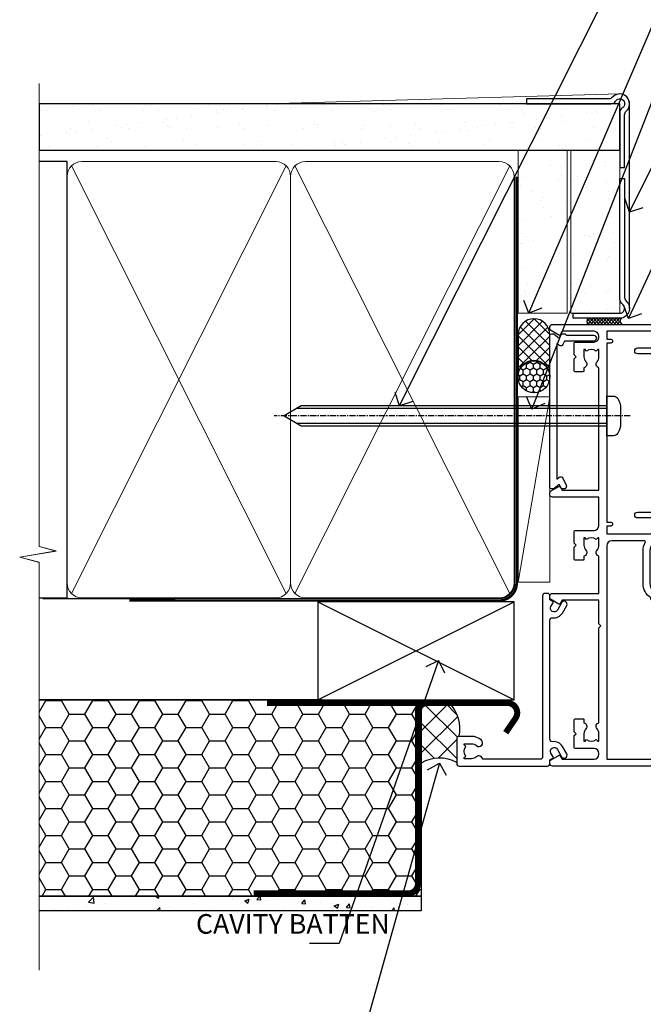
# Model space of a CAD drawing. Units: millimetres. Extents: x -33 to 7753, y -256 to 1143.
# Drawn here: x 299 to 426, y 293 to 494 of the extents above; entities that cross this region are included whole.
import ezdxf
from ezdxf import colors
from ezdxf.entities.mleader import LeaderData, LeaderLine
from ezdxf.math import Vec2, Vec3

# ---------------------------------------------------------------- set-up
doc = ezdxf.new("R2010")
doc.units = ezdxf.units.MM
for name, pattern in [('CENTER', [2, 1.25, -0.25, 0.25, -0.25]), ('CENTERLINE', [2, 1.25, -0.25, 0.25, -0.25]), ('Dashed', [564.4444465637206, 282.2222232818604, -282.2222232818602])]:
    doc.linetypes.add(name, pattern=pattern)
doc.layers.add('Aluminium Systems Ltd Joinery Detail', color=7, linetype='Continuous')
doc.layers.add('Aluminium Systems Ltd Notes', color=7, linetype='Continuous')
doc.styles.get("Standard").update_dxf_attribs({"font": 'arial.ttf'})

# ---------------------------------------------------------------- blocks, each defined once
blk = doc.blocks.new('_Open90')
at = {"color": 0, "linetype": 'ByBlock', "lineweight": -2}
for p, q in [((0, 0), (-1, 0)), ((-0.5, 0.5), (0, 0)), ((0, 0), (-0.5, -0.5))]:
    blk.add_line(p, q, dxfattribs=at)
blk = doc.blocks.new('EIFS Recessed CC AC35 Liner')
at = {"layer": 'Aluminium Systems Ltd Joinery Detail'}
h = blk.add_hatch(dxfattribs=at)
h.set_pattern_fill('HONEY', color=256, scale=0.25)
h.set_pattern_definition([(0, (30.02995680924505, 6000), (1.190625, 0.68740766125), [0.79375, -1.5875]), (120, (30.02995680924505, 6000), (-1.190624997398548, 0.6874076657558477), [0.7937499999999996, -1.587499999999999]), (59.99999999999999, (30.02995680924505, 6000), (2.601452275818872e-09, 1.374815327005847), [-1.5875, 0.79375])])
h.paths.add_polyline_path([(19.684137938324, 2.251892196932204, -1), (26.18134158123661, 2.251892196932204, -1)])
h = blk.add_hatch(dxfattribs=at)
h.set_pattern_fill('ANSI37', color=256, scale=0.5)
h.set_pattern_definition([(45, (30.02995680924505, 6000), (-1.122532015133644, 1.122532015133644), []), (135, (30.02995680924505, 6000), (-1.122532015133644, -1.122532015133644), [])])
h.paths.add_polyline_path([(23.05779153988937, 5.500494018388963), (31.52658838854353, 5.500494018388963, -1), (31.52658838854558, -0.9967096245236462), (23.05779153988937, -0.9967096245236462, 1)])
h = blk.add_hatch(dxfattribs=at)
h.set_pattern_fill('AR-SAND', color=256, scale=0.15)
h.set_pattern_definition([(37.50000000000001, (-29.16813831628443, -10.73689062666745), (-0.2400046943976069, 7.341198559940135), [0, -5.791200000000001, 0, -6.476999999999999, 0, -6.191249999999999]), (7.499999999999999, (-29.16813831628443, -10.73689062666745), (6.74284924707004, 10.75237650852531), [0, -3.124200000000001, 0, -5.2197, 0, -2.00025]), (327.5, (-33.85443831628443, -10.73689062666745), (11.86488555362187, 0.02155777017818643), [0, -1.905, 0, -6.858, 0, -8.9535]), (317.5, (-33.85443831628443, -10.73689062666745), (11.45334678708446, 3.343939848858244), [0, -0.9524999999999999, 0, -4.495799999999999, 0, -5.1435])])
h.paths.add_polyline_path([(69.10932036462466, 5.499362014610597), (69.10932036462466, -4.500637985389403), (35.88064643489597, -4.500288778155664), (35.88064643489597, 5.499711221844336)])
h = blk.add_hatch(dxfattribs=at)
h.set_pattern_fill('AR-SAND', color=256, scale=0.15)
h.set_pattern_definition([(37.50000000000001, (-29.16813831628443, 0), (-0.2400046943976069, 7.341198559940135), [0, -5.791200000000001, 0, -6.476999999999999, 0, -6.191249999999999]), (7.499999999999999, (-29.16813831628443, 0), (6.74284924707004, 10.75237650852531), [0, -3.124200000000001, 0, -5.2197, 0, -2.00025]), (327.5, (-33.85443831628443, 0), (11.86488555362187, 0.02155777017818643), [0, -1.905, 0, -6.858, 0, -8.9535]), (317.5, (-33.85443831628443, 0), (11.45334678708446, 3.343939848858244), [0, -0.9524999999999999, 0, -4.495799999999999, 0, -5.1435])])
h.paths.add_polyline_path([(69.10932036462466, -5.237528612056849), (69.10932036462466, -15.23752861205685), (35.88064643489597, -15.23717940482311), (35.88064643489597, -5.23717940482311)])
at = {"layer": 'Aluminium Systems Ltd Joinery Detail', "lineweight": 5}
h = blk.add_hatch(dxfattribs=at)
h.set_pattern_fill('ANSI37', color=256, scale=0.15)
h.set_pattern_definition([(45.00000000000001, (-251.1981306596648, -560.2450245033288), (-0.3367596045400932, 0.3367596045400932), []), (135, (-251.1981306596648, -560.2450245033288), (-0.3367596045400932, -0.3367596045400932), [])])
edge = h.paths.add_edge_path()
edge.add_arc((34.27093941801613, -9.504621740348739), 0.9866125402710012, 51.83121232280979, 132.263901216659)
edge.add_line((33.60739672475901, -8.7744742217983), (33.60739672475901, -15.78270040966891))
edge.add_arc((34.31752738615577, -16.29419281424452), 0.8751628626695301, 45.838321747589305, 144.2355755388267, ccw=False)
edge.add_arc((36.88064643484685, -15.23717940483039), 1.99999999995119, 179.9999999997916, 192.3918244982081, ccw=False)
edge.add_line((34.88064643489597, -15.23717940482311), (34.88064643489562, -8.728953216952505))
blk.add_line((-18.89718788643233, 5.500494018388963), (18.89122254094758, -0.9967096245236462, -1.000000000000011), dxfattribs=at)
at = {"layer": 'Aluminium Systems Ltd Joinery Detail'}
for p, q in [((33.60739672475992, -8.7744742217983, -1.000000000000011), (33.60739672475992, -15.78270040966891, -1.000000000000011)), ((36.88064643489597, -17.23717940482311, -1.000000000000011), (79.05957305051427, -17.23753160510205))]:
    blk.add_line(p, q, dxfattribs=at)
at = {"layer": 'Aluminium Systems Ltd Joinery Detail', "lineweight": 5}
blk.add_lwpolyline([(-18.89718788643233, 5.500494018388963), (18.8912225409394, 5.500494018388963), (18.89122254094758, -0.9967096245236462), (-18.89718788643643, -0.9967096245236462)], close=True, dxfattribs=at)
at = {"layer": 'Aluminium Systems Ltd Joinery Detail'}
blk.add_lwpolyline([(23.05779153989346, -0.9967096245236462), (31.52658838854762, -0.9967096245236462, 0.9999999999993697), (31.52658838854353, 5.500494018388963), (23.05779153988937, 5.500494018388963, -0.9999999999993697)], format="xyb", close=True, dxfattribs=at)
at = {"layer": 'Aluminium Systems Ltd Joinery Detail', "lineweight": 5, "elevation": -1.000000000000011}
for points in [[(35.88064643489597, -4.500288778155664), (69.10932036462466, -4.500637985389403), (69.10932036462466, 5.499362014610597), (35.88064643489597, 5.499711221844336)], [(35.88064643489597, -15.23717940482311), (69.10932036462466, -15.23752861205685), (69.10932036462466, -5.237528612056849), (35.88064643489597, -5.23717940482311)]]:
    blk.add_lwpolyline(points, close=True, dxfattribs=at)
at = {"layer": 'Aluminium Systems Ltd Joinery Detail', "elevation": -1.000000000000011}
blk.add_lwpolyline([(35.88064643489597, -5.73717940482311), (35.88064643489597, -15.23717940482311, 0.6885002580691579), (37.62600242739572, -15.90384607148917, -0.2134217652833945), (39.11671441239523, -15.23717940482311), (63.38064643489602, -15.23717940482311), (63.38064643489602, -16.23717940482311), (39.11671441239523, -16.23717940482311, 0.2134217652833893), (38.37135841989547, -16.57051273815523, -0.6885002580691693), (34.88064643489597, -15.23717940482311), (34.88064643489597, -5.73717940482311)], format="xyb", close=True, dxfattribs=at)
at = {"layer": 'Aluminium Systems Ltd Joinery Detail'}
blk.add_circle((22.9327397597803, 2.251892196932204), 3.248601821456305, dxfattribs=at)
at = {"layer": 'Aluminium Systems Ltd Joinery Detail', "lineweight": 5}
for centre, radius, start, end in [((34.27091336560224, -9.503893038750903, -1.000000000000011), 0.9860558519677073, 51.80385569436721, 132.2912578450509), ((34.31752738615668, -16.29419281424634, -1.000000000000011), 0.8751628626701816, 45.83832174757129, 144.2355755388025)]:
    blk.add_arc(centre, radius, start, end, dxfattribs=at)
blk = doc.blocks.new('90mm Framing Jamb CC Gib')
at = {"layer": 'Aluminium Systems Ltd Joinery Detail'}
h = blk.add_hatch(dxfattribs=at)
h.set_pattern_fill('AR-SAND', color=0, scale=0.15)
h.set_pattern_definition([(37.49999999999999, (3.139013498070085, 55.87190177584489), (-0.2400046943976069, 7.341198559940135), [0, -5.791200000000001, 0, -6.476999999999999, 0, -6.191249999999999]), (7.499999999999932, (3.139013498070085, 55.87190177584489), (6.74284924707004, 10.75237650852531), [0, -3.124199999999999, 0, -5.219699999999998, 0, -2.000249999999999]), (327.5, (-1.547286501929761, 55.87190177584489), (11.86488555362187, 0.02155777017818536), [0, -1.904999999999998, 0, -6.857999999999993, 0, -8.953499999999988]), (317.5, (-1.547286501929761, 55.87190177584489), (11.45334678708446, 3.343939848858243), [0, -0.9524999999999999, 0, -4.495799999999999, 0, -5.1435])])
h.paths.add_polyline_path([(3.139013498070085, 176.845588024167), (3.139013498070085, 167.3610939837017), (121.4940665751573, 167.3610939837017), (121.4940665751573, 176.845588024167)])
at = {"layer": 'Aluminium Systems Ltd Joinery Detail', "color": 0, "lineweight": 5}
for p, q in [((121.494069568202, 178.8439211514246, -299), (49.33538946653459, 176.8447380241677, -299)), ((9.701826416447489, 164.1554162263226), (53.5000877597289, 77.0289540810088)), ((9.701826416447489, 77.0289540810088), (53.50008775972844, 164.1554162263226)), ((55.28002721847986, 164.155416226323), (99.07828856176127, 77.02895408100926)), ((55.28002721847986, 77.02895408100926), (99.07828856176081, 164.1554162263226))]:
    blk.add_line(p, q, dxfattribs=at)
at = {"layer": 'Aluminium Systems Ltd Joinery Detail', "linetype": 'Continuous', "lineweight": 5, "ltscale": 0.12, "elevation": -299}
blk.add_lwpolyline([(3.139013498070085, 180.9671176232737), (3.139013498070085, 86.61488773583824), (6.572917217106692, 85.71117732735274), (-0.845107690655027, 84.44458406398462), (3.139013498070085, 83.40722086947335), (3.139013498070085, 0.2790218248728706)], dxfattribs=at)
at = {"layer": 'Aluminium Systems Ltd Joinery Detail', "color": 6, "linetype": 'Continuous', "lineweight": 5, "ltscale": 0.12, "elevation": 0.9999999999994458}
blk.add_lwpolyline([(3.139013498070085, 180.939053012866), (3.139013498070085, 86.58682312543056), (6.572917217106692, 85.68311271694506), (-0.845107690655027, 84.41651945357694), (3.139013498070085, 83.37915625906567), (3.139013498070085, 0.2509572144651884)], dxfattribs=at)
at = {"layer": 'Aluminium Systems Ltd Joinery Detail', "color": 0, "elevation": -299}
blk.add_lwpolyline([(102.494069568202, 176.8439211514246), (119.7620187606332, 176.8439211514246, 0.2679491924311203), (120.6280441644175, 177.3439211514246, -1.303225372841203), (121.994069568202, 175.9778957476402, 0.267949192431124), (121.494069568202, 175.1118703438557), (121.494069568202, 163.8439211514246), (122.494069568202, 163.8439211514246), (122.494069568202, 174.6078531739248, -0.2134217652833892), (122.8274029015353, 175.3532091664247, 1.057279696267401), (120.0033575832022, 178.177254484758, -0.2134217652833941), (119.2580015907022, 177.8439211514246), (102.494069568202, 177.8439211514246)], format="xyb", close=True, dxfattribs=at)
blk.add_lwpolyline([(3.139013498070085, 167.3610939837017), (121.4940665751573, 167.3610939837017), (121.4940665751573, 176.845588024167), (3.139013498070085, 176.845588024167)], close=True, dxfattribs=at)
at = {"layer": 'Aluminium Systems Ltd Joinery Detail', "color": 0}
blk.add_lwpolyline([(3.139013498070085, 76.13898435163378), (8.811856687072009, 76.13898435163378), (8.811856687072009, 165.0453859556985), (3.139013498070085, 165.0453859556985)], dxfattribs=at)
at = {"layer": 'Aluminium Systems Ltd Joinery Detail', "color": 0, "lineweight": 5}
for points in [[(8.811856687072009, 79.17753107176918, 0.4142135623730951), (11.85040340720786, 76.13898435163333), (51.35151076896852, 76.13898435163333, 0.414213562373095), (54.39005748910438, 79.17753107176918), (54.39005748910438, 162.0068392355622, 0.4142135623730958), (51.35151076896852, 165.0453859556981), (11.85040340720786, 165.0453859556981, 0.4142135623730941), (8.811856687072009, 162.0068392355622)], [(54.39005748910438, 79.17753107176964, 0.4142135623730951), (57.42860420924023, 76.13898435163378), (96.9297115710009, 76.13898435163378, 0.414213562373095), (99.96825829113675, 79.17753107176964), (99.96825829113675, 162.0068392355627, 0.4142135623730958), (96.9297115710009, 165.0453859556985), (57.42860420924023, 165.0453859556985, 0.4142135623730941), (54.39005748910438, 162.0068392355627)]]:
    blk.add_lwpolyline(points, format="xyb", close=True, dxfattribs=at)
at = {"layer": 'Aluminium Systems Ltd Joinery Detail', "color": 0, "linetype": 'Dashed', "lineweight": 5, "ltscale": 0.01, "const_width": 0.25, "elevation": 0.2499999999994387}
blk.add_lwpolyline([(3.814140402429416, 75.992093405692), (96.9297115710009, 76.01404773808622, 0.4175702237706213), (100.1138896965334, 79.1649618035542), (100.1142239831855, 161.9942699673472)], format="xyb", dxfattribs=at)
at = {"layer": 'Aluminium Systems Ltd Joinery Detail', "color": 0, "linetype": 'CENTER', "lineweight": 5, "ltscale": 3, "const_width": 0.5, "elevation": 1.499999999999446}
blk.add_lwpolyline([(21.52674269500255, 75.59215913507956), (96.9297115710009, 75.60107367713522, 0.4225667246231231), (100.4988325529115, 79.1649618035542), (100.4988325529115, 161.9942699673472)], format="xyb", dxfattribs=at)
blk = doc.blocks.new('EIFS Recessed CC Jamb AC35')
h = blk.add_hatch()
h.set_pattern_fill('HONEY', color=256)
h.set_pattern_definition([(0, (104.4820111046746, -68.22913416088886), (4.7625, 2.749630645), [3.175, -6.35]), (120, (104.4820111046746, -68.22913416088886), (-4.762499989594191, 2.749630663023391), [3.174999999999994, -6.349999999999988]), (59.99999999999999, (104.4820111046746, -68.22913416088886), (1.040580910327549e-08, 5.499261308023389), [-6.35, 3.175])])
h.paths.add_polyline_path([(81.02564596382206, -44.6525496623035), (3.138667221294213, -44.6525496623035), (3.138667221294213, -84.6525496623035), (81.02564596382206, -84.6525496623035)])
h = blk.add_hatch()
h.set_pattern_fill('ANSI37', color=256)
h.set_pattern_definition([(45, (-1712.832690085252, -5467.133759546112), (-2.245064030267288, 2.245064030267288), []), (135, (-1712.832690085252, -5467.133759546112), (-2.245064030267288, -2.245064030267288), [])])
edge = h.paths.add_edge_path()
edge.add_line((86.7730436397577, -45.28390864127323), (82.34083331155477, -45.28390864127323))
edge.add_arc((82.34083331155296, -47.28390864127232), 1.999999999999091, 89.99999999994789, 103.0334149561507)
edge.add_line((81.8897947722404, -45.33543122645551), (81.02564596382206, -47.79751952622701))
edge.add_line((81.02564596382206, -47.79751952622701), (81.02564593055052, -57.54429072535913))
edge.add_arc((84.72533193447833, -63.60843812792882), 7.103630075373577, 60.22233776749363, 121.38702012558511, ccw=False)
edge.add_line((88.2532475876232, -57.44277746648731), (88.2532475876232, -52.59615267433401))
edge.add_arc((88.75326726553129, -52.59087716284466), 0.5000475070598588, 90.00225470793731, 180.6044828666888, ccw=False)
edge.add_arc((81.31663755931083, -50.56272522693871), 7.591987345869231, 348.3882631541489, 404.0522599457827)
h = blk.add_hatch()
h.set_pattern_fill('AR-CONC', color=256, scale=0.05)
h.set_pattern_definition([(49.99999999999999, (104.4820111046746, -68.22913416088886), (9.1092334498002, -0.7969542769451543), [0.9525000000000001, -10.4775]), (355, (104.4820111046746, -68.22913416088886), (-1.762171071248467, 9.552842261951758), [0.762, -8.3820292085]), (100.4514447, (105.2411114546745, -68.29554683588867), (7.347062354517664, 8.755887595609755), [0.8095004399999994, -8.90451222999999]), (46.18420000000002, (104.4820111046746, -65.6891341608889), (13.5539520446065, -2.102116396636358), [1.428749999999999, -15.71624999999999]), (96.63555760999992, (105.6115061046745, -65.8643091608892), (11.87020670257515, 12.37130622988608), [1.214251157, -13.356780408]), (351.1841511700001, (104.4820111046746, -65.6891341608889), (11.87020670324885, 12.37130622927663), [1.1429983535, -12.572986596]), (21, (105.7520111046746, -66.32413416088912), (7.580719563456625, -5.11325990935438), [0.9525000000000001, -10.4775]), (326.0000000000001, (105.7520111046746, -66.32413416088912), (3.090101417382354, 9.209398306115963), [0.762, -8.382]), (71.45144499999999, (106.3837377346746, -66.75023915588918), (10.67082096393581, 4.096138444295263), [0.8095004400000001, -8.90449688]), (37.50000000000001, (104.4820111046746, -68.22913416088886), (0.1544301625295909, 4.227751943657656), [0, -8.2804, 0, -8.509, 0, -8.41375]), (7.499999999999999, (104.4820111046746, -68.22913416088886), (3.340983125515288, 5.009028740905975), [0, -4.8514, 0, -8.0899, 0, -3.20675]), (327.5, (101.6499111046745, -68.22913416088886), (6.77952975834357, -0.2864371996336729), [0, -3.175, 0, -9.906, 0, -13.1445]), (317.5, (100.3799111046745, -68.22913416088886), (7.406459069300903, 1.271324551666651), [0, -4.1275, 0, -6.578600000000001, 0, -9.3345])])
h.paths.add_polyline_path([(81.02564596382206, -84.6525496623035), (3.138667221294213, -84.6525496623035), (3.138667221294213, -87.6525496623035), (81.02564596382206, -87.6525496623035)])
blk.add_line((60.760905292046, -44.6525496623035, -298.5), (3.138667221294213, -44.6525496623035, -299))
at = {"elevation": -299}
for points in [[(3.138667221294213, -44.6525496623035), (81.02564596382206, -44.6525496623035), (81.02564596382206, -84.6525496623035), (3.138667221294213, -84.6525496623035)], [(3.138667221294213, -84.6525496623035), (81.02564596382206, -84.6525496623035), (81.02564596382206, -87.6525496623035), (3.138667221294213, -87.6525496623035)]]:
    blk.add_lwpolyline(points, dxfattribs=at)
at = {"const_width": 1.23, "elevation": -299}
blk.add_lwpolyline([(98.24241860109657, -51.33872138220977), (100.2441799025004, -48.41335004293342, 0.603136798360651), (98.5936157201021, -45.28390864127323), (82.34083331155477, -45.28390864127323, 0.414213562373095), (80.34083331155477, -47.28390864127323), (80.34083331155477, -82.11100933545185, -0.414213562373095), (78.34083331155477, -84.11100933545185), (46.84125376853319, -84.11100933545185)], format="xyb", dxfattribs=at)
at = {"const_width": 1.2, "elevation": -299}
blk.add_lwpolyline([(81.90604385756194, -45.28390864127323), (49.5869423669177, -45.28390864127323)], dxfattribs=at)
for centre, radius, start, end in [((81.33064968319678, -50.55457930758894, -299.3210729994864), 7.576253774205792, 348.440963067206, 44.08166546419615), ((84.72549551434986, -63.60900501426568, -299), 7.104199205315244, 60.22648404206254, 121.3857651978466)]:
    blk.add_arc(centre, radius, start, end)
at = {"layer": 'Aluminium Systems Ltd Joinery Detail'}
for p, q in [((59.96825829113675, -44.6525496623035), (99.96825829113675, -24.6525496623035)), ((59.96825829113675, -24.6525496623035), (99.96825829113675, -44.6525496623035))]:
    blk.add_line(p, q, dxfattribs=at)
blk.add_lwpolyline([(59.96825829113675, -44.6525496623035), (99.96825829113675, -44.6525496623035), (99.96825829113675, -24.6525496623035), (59.96825829113675, -24.6525496623035)], close=True, dxfattribs=at)
blk = doc.blocks.new('F880-20761')
at = {"flags": 128}
blk.add_lwpolyline([(53.19993979992671, 8.899999999999185, 0.414213562373095), (53.39993979992653, 8.699999999999367), (54.09993979992635, 8.699999999999367, 0.414213562373095), (54.39993979992653, 8.999999999999549), (54.39993979992653, 9.499999999999549, 0.414213562373095), (53.89993979992653, 9.999999999999549), (0.5, 9.999999999999549, 0.414213562373095), (0, 9.499999999999549), (0, 8.999999999999549, 0.414213562373095), (0.3000000000001819, 8.699999999999367), (11.30006019992618, 8.699999999999367, 0.414213562373095), (11.500060199926, 8.899999999999185), (11.500060199926, 8.999999999999549), (13.74536066385201, 8.999999999999606), (14.42685784688365, 7.819619537214923, 0.2679476523872263), (14.60006204532158, 7.71961999999667, -0.7673213018796514), (14.90006604034136, 6.600008129737493), (14.50006314118548, 6.369056678453038, 0.4142090346458582), (14.28045812132007, 5.549445487081815), (15.02681759081099, 4.25672094186621), (15.02681759081099, 0.5999999999999126, 0.9999999999999999), (16.2268175908099, 0.5999999999999126), (16.22681759081081, 4.25672094186621, 0.1316531771312074), (16.06604647222923, 4.856723718547531), (15.61702604860841, 5.634445107027663, 0.3819415662783746), (16.18910723488045, 7.965133761450037, -0.5658703134631382), (16.63051164128285, 8.699999999999367), (48.06948835856895, 8.699999999999367, -0.56587031346322), (48.51089276497225, 7.965133761450037, 0.3819415662783539), (49.0829739512443, 5.634445107029482), (48.63395352762348, 4.856723718547531, 0.1316531771312601), (48.47318240904187, 4.25672094186621), (48.4731824090419, 0.599999999999909, 0.9999999999999999), (49.67318240904171, 0.599999999999909), (49.67318240904171, 4.25672094186621), (50.41954187853173, 5.549445487081815, 0.4142090346458581), (50.19993685866723, 6.369056678453038), (49.79993395951135, 6.600008129737493, -0.7673213018794922), (50.09993795453113, 7.71961999999667, 0.2679476523871789), (50.273142152969, 7.819619537214866), (50.95463933600064, 8.999999999999606), (53.19993979992671, 8.999999999999549)], format="xyb", close=True, dxfattribs=at)
blk = doc.blocks.new('F803-20642')
at = {"flags": 128}
for points in [[(43.9865751806592, 7.335450283687118, 0.5666580929875975), (42.75887261842928, 6.950010723232362), (42.17499858885435, 6.950010723243048, 0.4142135623784227), (41.97499858885089, 6.75001072324323), (41.97499858885135, 5.15001072320967, 0.414213562373095), (42.17499858885117, 4.950010723209852), (44.59999858891319, 4.950010723209852), (44.99999858891283, 5.350010723209943), (45.39999858891247, 4.950010723209852), (47.82499858897268, 4.950010723209845, 0.414213562373095), (48.02499858897249, 5.150010723209663), (48.02499858897284, 9.000010723207753, -0.4142135623730452), (49.02499858897278, 10.00001072320764), (54.7999985888398, 10.00001072320809), (54.7999985888398, 0.4999999980068299, 0.4142135300680742), (55.29999853369168, -1.993170073433248e-09), (55.82037772837248, -5.938842484454199e-08, 0.2679492219855688), (55.99358283118875, 0.09999994061216633), (56.9732036695907, 1.796753004891615, 0.4142135623746078), (56.89999858883471, 2.069958085649704), (56.19999858883941, 2.474103274082028), (56.19999858883943, 10.00001072320764), (81.15894358172488, 10.00001072320718, 0.5666580929713123), (82.3866461439302, 9.614571162783806, -0.1837465194457515), (83.40006955219906, 10.00001072320741), (84.92506955220597, 10.00001072322242), (84.92506955220597, 9.754637660753462), (84.56828732796157, 9.455261827979585, -0.3639702342667678), (84.56828732796203, 7.494759618434829), (84.92506955220597, 7.195383785660953), (84.92506955220597, 6.950010723253046), (83.40006955220633, 6.950010723206661, -0.1837465194615916), (82.38664614384072, 7.335450283660736, 0.5666580929875811), (81.15894358161711, 6.950010723232355), (80.5750093520644, 6.950010723243041, 0.4142135623784227), (80.37500935206094, 6.750010723243223), (80.3750093520614, 5.150010723209663, 0.414213562373095), (80.57500935206122, 4.950010723209845), (83.00000935212324, 4.950010723209845), (83.40000935212288, 5.350010723209936), (83.80000935212252, 4.950010723209845), (86.22500935218272, 4.950010723209838, 0.414213562373095), (86.42500935218254, 5.150010723209656), (86.42500935218288, 9.00001072320786, -0.4142135623731367), (87.42500935218322, 10.00001072320786), (87.59999858883748, 10.00001072320786, -0.4142135623728952), (88.59999858883725, 9.000010723208314), (88.5999985888404, 2.47410327408185), (87.89999858884653, 2.069958085650152, 0.4142135623745509), (87.82679350809008, 1.796753004891608), (88.806414346492, 0.09999994061215922, 0.267949221985766), (88.97961944930842, -5.938843194996934e-08), (89.50000005512447, -1.992608744671998e-09, 0.4142135300682074), (89.99999999997658, 0.4999999980073913), (89.99999999997658, 25.50000001103079, 0.414213562373095), (89.49999999997658, 26.00000001103079), (86.61247491298877, 26.00000001105353, 0.2679589573964787), (86.43926618802038, 25.8999936988311), (85.50003388414711, 24.2730587050596, 0.4141991680877466), (85.57324040904155, 23.99986120675599), (86.24779564470077, 23.61039513536024, 0.7792144500507142), (87.00000295739233, 23.80000001105371), (87.00000295739233, 24.60000001103025), (88.59999999997694, 24.60000001103025), (88.59999999997694, 11.60001072320322), (87.00000295739233, 11.60001072320311), (87.00000295739233, 12.40001072320318, 0.9999999999999999), (86.20000295739237, 12.40001072320318), (86.20000295739226, 11.60001072320311), (49.69999704262364, 11.60001072320277), (49.69999704262364, 12.40001072320273, 0.9999999999999999), (48.89999704262368, 12.40001072320273), (48.89999704262368, 11.60001072320277), (47.30000000003815, 11.60001072320277), (47.30000000003997, 24.60000001103116), (48.89999704262368, 24.60000001103025), (48.89999704262368, 23.80000001105371, 0.7792144500507141), (49.65220435531523, 23.61039513536024), (50.32675959097446, 23.99986120675611, 0.4141991680885164), (50.39996611586889, 24.2730587050596), (49.46073381199562, 25.89999369883024, 0.267958957398346), (49.28752508702576, 26.00000001105262), (46.40000000004079, 26.00000001100896, 0.4142135623736278), (45.90000000003988, 25.50000001100896), (45.90000000004022, 22.40000001101645, -0.414213562373095), (43.90000000004045, 20.40000001101622), (37.2000000000811, 20.40000001101542, -0.4142135623720545), (35.20000000008093, 22.40000001100815), (35.19999999999914, 44.50000001105445, 0.414213562373095), (34.69999999999914, 45.00000001105445), (32.19999999999914, 45.00000001105445, 0.414213562373095), (31.69999999999914, 44.50000001105445), (31.69999999999914, 43.20000001105392, 0.9999999999999999), (32.59999999999787, 43.20000001105392), (32.59999999999878, 44.00000001105445), (34.09999999999878, 44.00000001105445), (34.09999999999878, 38.50000001105388), (32.59999999999878, 38.50000001105388), (32.59999999999878, 39.30000001105451, 0.9999999999999999), (31.69999999999823, 39.30000001105451), (31.70000000000017, 38.00000001105285, 0.4142135623724957), (32.20000000000017, 37.50000001105399), (33.7999999999986, 37.50000001105388), (33.79999999999859, 29.80000001105372), (32.09999999999877, 29.80000001105463, 0.9999999999999999), (32.09999999999877, 29.00000001105445), (33.79999999999859, 29.00000001105445), (33.79999999999859, 26.00000001100897), (23.48871270555742, 26.00000001105445, 0.2679793930045895), (23.05567182911022, 25.74995120494031), (21.75699999999802, 23.50000001105445), (17.19999999999931, 23.50000001105445), (17.19999999999931, 25.00000001105445), (18.69999999999914, 25.00000001105445, 0.9999999999999999), (18.69999999999914, 26.00000001105445), (0.5000000000002292, 26.00000001105445, 0.414213562373095), (2.291500322826323e-13, 25.50000001105445), (-2.291500322826323e-13, 0.499999999997728, 0.4142135623733614), (0.5000000000015898, 1.77635683940025e-15), (1.020377784731606, 1.77635683940025e-15, 0.2679491924319853), (1.193582865488819, 0.1000000000005361), (2.173203669603708, 1.796753004891629, 0.414213562374551), (2.099998588846802, 2.069958085649718), (1.39999858885295, 2.474103274081871), (1.399998588856079, 9.000010723208222, -0.4142135623729452), (2.399998588856022, 10.00001072320765), (2.574987825532617, 10.00001072320765, -0.414213562369632), (3.574987825533867, 9.000010723219477), (3.574987825579456, 5.150010723209677, 0.414213562373095), (3.774987825579274, 4.950010723209859), (6.199987825639482, 4.950010723209859), (6.599987825639118, 5.35001072320995), (6.999987825638755, 4.950010723209859), (9.424987825700782, 4.950010723209852, 0.414213562373095), (9.6249878257006, 5.15001072320967), (9.624987825701055, 6.75001072324323, 0.4142135623784227), (9.424987825697599, 6.950010723243048), (8.841113796065315, 6.950010723207692, 0.5666580929713126), (7.613411233860006, 7.335450283631078, -0.1837465194457514), (6.599987825591143, 6.950010723207471), (5.07498782558423, 6.950010723192465), (5.07498782558423, 7.195383785661308), (5.431770049828629, 7.494759618435184, -0.3639702342667677), (5.431770049828174, 9.45526182797994), (5.07498782558423, 9.754637660753817), (5.07498782558423, 10.00001072316172), (6.599987825583867, 10.00001072320811, -0.18374651946159), (7.613411233949478, 9.614571162754148, 0.5666580929875871), (8.841113796179002, 10.00001072320719), (28.19998923666776, 10.00001072320719), (28.5999892366674, 10.40001072320774), (28.99998923666703, 10.00001072320765), (33.79999858898441, 10.00001072320765), (33.79999858898441, 2.474103274081978), (33.09999858898914, 2.069958085649711, 0.4142135623746079), (33.02679350823311, 1.796753004891622), (34.00641434663518, 0.09999994061211659, 0.2679492219855619), (34.17961944945145, -5.938847458253349e-08), (34.69999864413217, -1.99316296800589e-09, 0.4142135300680742), (35.19999858898404, 0.499999998006837), (35.19999858898404, 10.0000107232081), (42.75887261854331, 10.00001072323345, 0.5666580929713123), (43.98657518074862, 9.614571162810075, -0.1837465194457515), (44.99999858901748, 10.00001072323368), (46.52499858902439, 10.00001072324869), (46.52499858902439, 9.754637660779844), (46.16821636477999, 9.455261828005968, -0.3639702342667678), (46.16821636478045, 7.494759618461211), (46.52499858902439, 7.195383785687335), (46.52499858902439, 6.950010723279428), (44.99999858902476, 6.950010723233044, -0.1837465194615946)], [(33.7999999999995, 24.60000001105299), (33.7999999999999, 22.90000001105505), (32.59999999999877, 22.90000001105545, 0.9999999999999999), (32.59999999999877, 22.10000001105481), (33.79999999999995, 22.10000001105481), (33.79999999999995, 20.80000001105486, 0.4142135623730534), (33.99999999999994, 20.60000001105481), (34.31555897968622, 20.60000001105481, 0.2587771750804047), (37.20000000008054, 19.00000001101636), (43.90000000003982, 19.00000001101557, 0.1316524975873372), (45.60000000003953, 19.45551363814797, -0.577350269189602), (45.90000000003943, 19.28230855739104), (45.90000000003863, 12.60001072320301, -0.4142135623730617), (44.90000000003863, 11.60001072320324), (1.399999999999864, 11.60001072320324), (1.399999999999382, 22.10000001105436), (2.600000000000591, 22.10000001105482, 0.9999999999999999), (2.600000000000591, 22.90000001105545), (1.399999999999411, 22.90000001105506), (1.399999999999411, 24.60000001105482), (15.79999999999967, 24.60000001105391), (15.79999999999967, 23.50000001105491, 0.414213562373095), (17.19999999999976, 22.10000001105482), (21.75699999999802, 22.1000000110539, 0.2679793930049726), (22.96951445405261, 22.80013666817285), (24.00839557556424, 24.60000001105299)]]:
    blk.add_lwpolyline(points, format="xyb", close=True, dxfattribs=at)
blk = doc.blocks.new('F079-21199')
at = {"flags": 128}
blk.add_lwpolyline([(4.549999999993815, 1.5), (4.549999999993815, 3.024999999999636, 0.1837465194582998), (4.16456043954804, 4.038423408356721, -0.9999999999941463), (5.285439560428131, 5.035233318218161, -0.1837465194588356), (6.05000000000291, 3.024999999999636), (6.05000000000291, 0.5, -0.414213562373095), (5.55000000000291, 0), (0.5, 0, -0.414213562373095), (0, 0.5), (0, 18.5, -0.414213562373095), (0.5, 19), (1.291732411252269, 19), (1.62812559645954, 19.58265008810213, -0.414213562374809), (1.901330677217629, 19.65585516885949), (2.656716846094241, 19.21973276091376, 0.9999999999998311), (3.406716846098789, 20.51877086658715), (1.899998588853123, 21.38867505801227, -0.9999999999992361), (2.499998588857125, 22.42790554255043), (4.0067168461037, 21.55800135112804, -0.3089224212102952), (4.959442485286672, 19.57535751301202, 0.4592529226835803), (5.453731110719673, 19.00000000000182), (29.74626606711627, 19.0000000000018, 0.459252922683576), (30.24055469255021, 19.57535751301201, -0.3089224212102922), (31.19328033173224, 21.55800135112803), (32.69999858897881, 22.42790554255042, -0.9999999999992363), (33.29999858898373, 21.38867505801225), (31.79328033173806, 20.51877086658713, 0.9999999999998307), (32.54328033174261, 19.21973276091374), (33.29866650061831, 19.65585516885947, -0.4142135623748087), (33.57187158137643, 19.58265008810211), (33.90826476658367, 18.99999999999999), (34.69999717783594, 18.99999999999999, -0.414213562373095), (35.19999717783594, 18.49999999999999), (35.19999717783594, 17.99999999999999, -0.414213562373095), (34.69999717783594, 17.49999999999999), (1.900000000000546, 17.5, 0.414213562373095), (1.400000000000546, 17), (1.400000000000489, 5.283068941077545, -0.6122479732056616), (1.885439560428495, 4.038423408327617, 0.1837465194528841), (1.500000000009095, 3.024999999999636), (1.499999999994543, 1.5), (1.745373062453837, 1.5), (2.044748895229532, 1.856782224245762, 0.3639702342661637), (4.005251104773379, 1.856782224245762), (4.304626937549074, 1.5)], format="xyb", close=True, dxfattribs=at)
blk = doc.blocks.new('F553-21329')
at = {"flags": 128}
blk.add_lwpolyline([(29.99797468465365, 1.400000000000201), (2.406560966880793, 1.39999999999975), (2.773210330715958, 1.869289785189892, 0.4823427408180796), (2.590514084782431, 2.630274416371435), (1.155838782803446, 3.299274496647257, 0.3711155392033256), (0.4022678257668169, 3.087152303471498), (0.4022678257668737, 2.423827345378101, 0.1380619237012222), (0.6486968687161472, 2.211705152202398), (1.285802639783274, 1.914617852100378), (0.4658645996848101, 0.8651450187596765, 0.167342609081435), (0.4022678257668169, 0.6804465761619554), (0.4022678257668169, 0.3000000000001251, 0.414213562373095), (0.7022678257668282, 1.13686837721616e-13), (31.70226782576734, 1.101341240428155e-13, 0.4142135623729238), (32.00226782576733, 0.299999999999951), (32.00226782576756, 0.6804465761616107, 0.1673426090816235), (31.93867105184954, 0.8651450187595309), (31.11873301175071, 1.914617852100374), (31.75583878281784, 2.211705152202395, 0.1380619237016508), (32.0022678257676, 2.423827345378978), (32.00226782576762, 3.087152303470813, 0.1584354267926335), (31.7117181506617, 3.317744714492246), (31.7117181506617, 8.89999999999986, 0.9999999999999049), (30.51171815066097, 8.899999999999746), (30.51171815066143, 2.955615676515773), (29.81402156675201, 2.630274416370977, 0.4823427408180201), (29.63132532081848, 1.869289785189633)], format="xyb", close=True, dxfattribs=at)
blk = doc.blocks.new('8x65 Pan')
at = {"linetype": 'CENTERLINE'}
blk.add_line((0, 4.800000000000011), (0, -67.79999999999988), dxfattribs=at)
for p, q in [((-1.531999999999925, 0), (-1.531999999999925, -63.14649816280436)), ((1.532000000000039, 0), (1.532000000000039, -63.14649816280453))]:
    blk.add_line(p, q)
blk.add_lwpolyline([(-1.796026546969983, 2.800000000000011, 0.06667674993986063), (-2.322378596749843, 2.729495664595504, 0.06234506475856143), (-3.542857445068819, 2.226610478703464, 0.2701551137951499), (-4.050000000000239, 1.356500405873334), (-4.050000000000239, 0), (4.049999999999784, 0), (4.049999999999784, 1.356500405873334, 0.2701551137951499), (3.542857445068364, 2.226610478703464, 0.06234506475854031), (2.322378596749843, 2.72949566459539, 0.06667674993988205), (1.796026546969813, 2.800000000000011)], format="xyb", close=True)
blk.add_lwpolyline([(2.032000000000096, 0), (2.032000000000039, -62.28047275902006), (0, -65.80000000000004), (-2.031999999999925, -62.28047275901994), (-2.031999999999925, 0)])
blk = doc.blocks.new('AC35 Fixed Window Jamb')
at = {"layer": 'Aluminium Systems Ltd Joinery Detail', "xscale": -1, "rotation": 270}
for name, p in [('F803-20642', (1.5, -6.050000000002683)), ('F880-20761', (18.80000001103303, 29.47972785012507)), ('F553-21329', (1.500000000001137, 50.04286217551584)), ('8x65 Pan', (13.10001072320301, 65.30900484744365)), ('F079-21199', (-17.5, -6.050000000001489))]:
    blk.add_blockref(name, p, dxfattribs=at)
blk = doc.blocks.new('EIFS Recessed CC Jamb Text AC35')
at = {"layer": 'Aluminium Systems Ltd Notes', "color": 3, "lineweight": 5, "ltscale": 0.12}
ml = blk.add_multileader_mtext('Standard', dxfattribs=at)
ml.set_content('CAVITY BATTEN', color=3)
ml.set_leader_properties(color=8)
ml.set_arrow_properties(name='OPEN90')
ml.build(insert=Vec2(0, 0))
ml.multileader.update_dxf_attribs({"text_left_attachment_type": 2, "text_right_attachment_type": 2})
ctx = ml.context
ctx.base_point, ctx.plane_origin = Vec3(-49.57132876510381, -21.52822185521472, 0.5), Vec3(-38.60268785011522, 43.56048532046316, 0.5)
ctx.left_attachment, ctx.right_attachment = 2, 2
notes = []
notes.append((ctx, [(1, (1, 1, 0), (-18.34909616367213, -21.52822185521472, 0.5), (-1, 0), 6.046243515483525, [(0, [(1.906866385362264, 36.18402389081257, 0.5)], 0, [])])]))
ctx.mtext.insert, ctx.mtext.width, ctx.mtext.defined_height, ctx.mtext.line_spacing_style, ctx.mtext.flow_direction = Vec3(-47.571328765104, -15.52822185521472, 0.5), 40.59259362832017, 18.64803054902101, 2, 5
ml = blk.add_multileader_mtext('Standard', dxfattribs=at)
ml.set_content('JAMB SEALANT', color=3)
ml.set_leader_properties(color=8)
ml.set_arrow_properties(name='OPEN90')
ml.build(insert=Vec2(0, 0))
ml.multileader.update_dxf_attribs({"text_left_attachment_type": 2, "text_right_attachment_type": 2})
ctx = ml.context
ctx.base_point, ctx.plane_origin = Vec3(-49.5713287651038, -43.58474054511407, 0.5), Vec3(-35.94439096797396, 55.81542868362885, 0.5)
ctx.left_attachment, ctx.right_attachment = 2, 2
notes.append((ctx, [(1, (1, 1, 0), (-14.4227660136039, -43.58474054511407, 0.5), (-1, 0), 6.046243515483525, [(0, [(2.087550909836864, 15.26210431064101, 0.5)], 0, [])])]))
ctx.mtext.insert, ctx.mtext.width, ctx.mtext.defined_height, ctx.mtext.line_spacing_style, ctx.mtext.flow_direction = Vec3(-47.571328765104, -37.58474054511407, 0.5), 40.59259362832017, 18.64803054902101, 2, 5
for ctx, leaders in notes:
    for number, flags, end, landing, length, lines in leaders:
        leader = LeaderData()
        leader.index, (leader.has_last_leader_line, leader.has_dogleg_vector, leader.attachment_direction) = number, flags
        leader.last_leader_point, leader.dogleg_vector, leader.dogleg_length = Vec3(end), Vec3(landing), length
        for number, points, colour, breaks in lines:
            line = LeaderLine()
            line.index, line.vertices, line.color, line.breaks = number, Vec3.list(points), colors.encode_raw_color(colour), breaks
            leader.lines.append(line)
        ctx.leaders.append(leader)
blk = doc.blocks.new('Liner Jamb Text AC35 Gib')
at = {"layer": 'Aluminium Systems Ltd Notes', "color": 3, "lineweight": 5, "ltscale": 0.12}
ml = blk.add_multileader_mtext('Standard', dxfattribs=at)
ml.set_content('FIXINGS 150 FROM CORNERS AND 450 CENTRES', color=3)
ml.set_leader_properties(color=8)
ml.set_arrow_properties(name='OPEN90')
ml.build(insert=Vec2(0, 0))
ml.multileader.update_dxf_attribs({"text_left_attachment_type": 2, "text_right_attachment_type": 2})
ctx = ml.context
ctx.base_point, ctx.plane_origin = Vec3(33.95744641965109, 61.0465229724814, 1.5), Vec3(-136.478811836716, 24.7299193254421, 1.5)
ctx.left_attachment, ctx.right_attachment = 2, 2
notes = []
notes.append((ctx, [(0, (1, 1, 0), (29.4926109174412, 61.0465229724814, 1.5), (1, 0), 4.464835502209894, [(0, [(-33.12548720766608, -63.48677933012277, 1.5)], 0, [])])]))
ctx.mtext.insert, ctx.mtext.width, ctx.mtext.line_spacing_style, ctx.mtext.flow_direction = Vec3(35.9574464196503, 70.37985630581534, 1.5), 55.16606061165112, 2, 5
ml = blk.add_multileader_mtext('Standard', dxfattribs=at)
ml.set_content('WATER RESISTANT\\PAIRSEAL ON PEF ROD', color=3)
ml.set_leader_properties(color=8)
ml.set_arrow_properties(name='OPEN90')
ml.build(insert=Vec2(0, 0))
ml.multileader.update_dxf_attribs({"text_left_attachment_type": 2, "text_right_attachment_type": 2})
ctx = ml.context
ctx.base_point, ctx.plane_origin = Vec3(33.95744641965109, 39.73398018291482, 1.5), Vec3(-136.478811836716, -21.50388259892134, 1.5)
ctx.left_attachment, ctx.right_attachment = 2, 2
notes.append((ctx, [(0, (1, 1, 0), (29.4926109174412, 39.73398018291482, 1.5), (1, 0), 4.464835502209894, [(0, [(-6.754203483329547, -44.64349249232237, 1.5)], 0, [])])]))
ctx.mtext.insert, ctx.mtext.width, ctx.mtext.line_spacing_style, ctx.mtext.flow_direction = Vec3(35.9574464196503, 45.73398018291482, 1.5), 79.86544210516695, 2, 5
ml = blk.add_multileader_mtext('Standard', dxfattribs=at)
ml.set_content('FLAT PACKERS', color=3)
ml.set_leader_properties(color=8)
ml.set_arrow_properties(name='OPEN90')
ml.build(insert=Vec2(0, 0))
ml.multileader.update_dxf_attribs({"text_left_attachment_type": 2, "text_right_attachment_type": 2})
ctx = ml.context
ctx.base_point, ctx.plane_origin = Vec3(33.95744641965081, 25.381708497011, 1.5), Vec3(-124.7868928533635, 107.6712013822494, 1.5)
ctx.left_attachment, ctx.right_attachment = 2, 2
notes.append((ctx, [(0, (1, 1, 0), (28.8373684073913, 25.381708497011, 1.5), (1, 0), 5.120078012259512, [(0, [(-6.116556506325651, -64.18308810607323, 1.5)], 0, [])])]))
ctx.mtext.insert, ctx.mtext.width, ctx.mtext.defined_height, ctx.mtext.line_spacing_style, ctx.mtext.flow_direction = Vec3(35.95744641965121, 28.04837516367888, 1.5), 101.6537517503709, 9.448686068864237, 2, 5
ml = blk.add_multileader_mtext('Standard', dxfattribs=at)
ml.set_content('PLASTER OVER GIB GOLDLINE L AND CORNER TRIMS.', color=3)
ml.set_leader_properties(color=8)
ml.set_arrow_properties(name='OPEN90')
ml.build(insert=Vec2(0, 0))
ml.multileader.update_dxf_attribs({"text_left_attachment_type": 2, "text_right_attachment_type": 2})
ctx = ml.context
ctx.base_point, ctx.plane_origin = Vec3(33.95744641965109, 7.50282723928467, 1.5), Vec3(-136.478811836716, -52.77453579062785, 1.5)
ctx.left_attachment, ctx.right_attachment = 2, 2
notes.append((ctx, [(0, (1, 1, 0), (29.4926109174412, 7.50282723928467, 1.5), (1, 0), 4.464835502209894, [(0, [(13.77209136608724, -24.03754345631728, 1.5)], 0, [])])]))
ctx.mtext.insert, ctx.mtext.width, ctx.mtext.line_spacing_style, ctx.mtext.flow_direction = Vec3(35.95744641965121, 16.83616057261816, 1.5), 79.86544210516695, 2, 5
ml = blk.add_multileader_mtext('Standard', dxfattribs=at)
ml.set_content('FLEXIBLE SEALANT IN 3-5mm GAP', color=3)
ml.set_leader_properties(color=8)
ml.set_arrow_properties(name='OPEN90')
ml.build(insert=Vec2(0, 0))
ml.multileader.update_dxf_attribs({"text_left_attachment_type": 2, "text_right_attachment_type": 2})
ctx = ml.context
ctx.base_point, ctx.plane_origin = Vec3(33.95744641965109, -11.36706131729125, 1.5), Vec3(-136.478811836716, -78.99655112482696, 1.5)
ctx.left_attachment, ctx.right_attachment = 2, 2
notes.append((ctx, [(0, (1, 1, 0), (29.4926109174412, -11.36706131729125, 1.5), (1, 0), 4.464835502209894, [(0, [(13.57354782276889, -45.71482822317876, 1.5)], 0, [])])]))
ctx.mtext.insert, ctx.mtext.width, ctx.mtext.line_spacing_style, ctx.mtext.flow_direction = Vec3(35.95744641965121, -5.367061317291245, 1.5), 79.86544210516695, 2, 5
for ctx, leaders in notes:
    for number, flags, end, landing, length, lines in leaders:
        leader = LeaderData()
        leader.index, (leader.has_last_leader_line, leader.has_dogleg_vector, leader.attachment_direction) = number, flags
        leader.last_leader_point, leader.dogleg_vector, leader.dogleg_length = Vec3(end), Vec3(landing), length
        for number, points, colour, breaks in lines:
            line = LeaderLine()
            line.index, line.vertices, line.color, line.breaks = number, Vec3.list(points), colors.encode_raw_color(colour), breaks
            leader.lines.append(line)
        ctx.leaders.append(leader)

msp = doc.modelspace()

# ---------------------------------------------------------------- block references
msp.add_blockref('AC35 Fixed Window Jamb', (405.7532505806671, 347.9091703438289, -299))
at = {"layer": 'Aluminium Systems Ltd Joinery Detail'}
for name, p in [('90mm Framing Jamb CC Gib', (300, 300)), ('EIFS Recessed CC Jamb AC35', (300, 400))]:
    msp.add_blockref(name, p, dxfattribs=at)
at = {"layer": 'Aluminium Systems Ltd Joinery Detail', "rotation": 90}
msp.add_blockref('EIFS Recessed CC AC35 Liner', (406.2565379631005, 398.2517736190421, -298), dxfattribs=at)
at = {"layer": 'Aluminium Systems Ltd Notes', "linetype": 'Dashed'}
msp.add_blockref('Liner Jamb Text AC35 Gib', (409.7219759865675, 478.7736247362263, -0.1511192395828402), dxfattribs=at)
at = {"layer": 'Aluminium Systems Ltd Notes'}
msp.add_blockref('EIFS Recessed CC Jamb Text AC35', (382.6675703644469, 327.2179395995572, -0.1511192395829417), dxfattribs=at)

doc.saveas('drawing.dxf')
